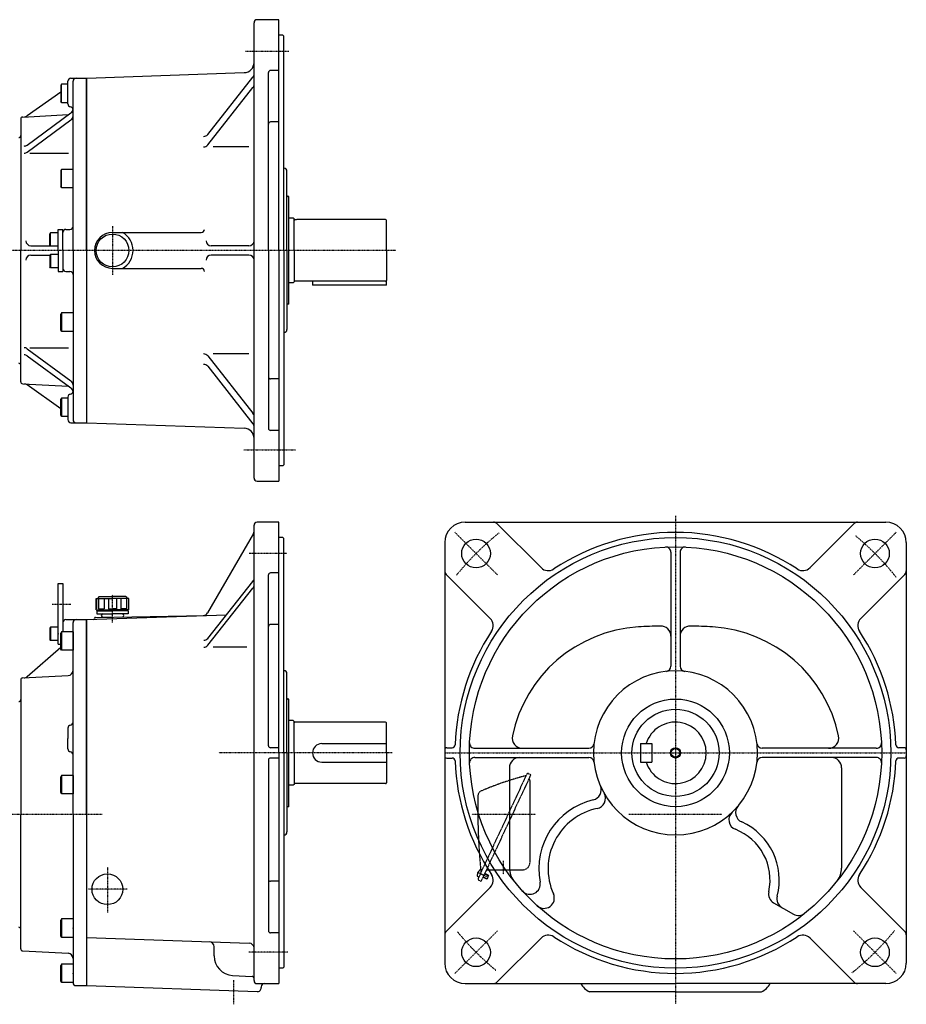
# Model space of a CAD drawing. Extents: x -903 to 849, y -474 to 486.
# Drawn here: x -16 to 849, y -474 to 486 of the extents above; entities that cross this region are included whole.
import ezdxf

# ---------------------------------------------------------------- set-up
doc = ezdxf.new("R2010")
doc.units = 0
doc.header["$MEASUREMENT"] = 0
doc.linetypes.add('CENTER', pattern=[1, 0.5, -0.25, 0, -0.25])
doc.linetypes.add('DASHED', pattern=[0.75, 0.5, -0.25])
doc.layers.get('0').update_dxf_attribs({"color": 102})

# ---------------------------------------------------------------- blocks, each defined once
blk = doc.blocks.new('B4')
at = {"linetype": 'Continuous', "lineweight": -3}
for p, q in [((-7.499999, 6.5), (-7.999999, 5.633876)), ((-7.999999, 5.633876), (-7.999999, -5.63407)), ((-7.499999, 6.5), (-7.499999, -6.5)), ((0, 6.5), (-7.499999, 6.5)), ((0, -6.5), (0, 6.5)), ((-7.499998, -6.499999), (-7.999999, -5.63407)), ((0, -6.5), (-7.499998, -6.5))]:
    blk.add_line(p, q, dxfattribs=at)
blk.add_point((0, 0), dxfattribs=at)
blk = doc.blocks.new('B5')
at = {"linetype": 'Continuous', "lineweight": -3}
for p, q in [((-11.299976, 8.999998), (-11.999973, 7.787338)), ((-11.999958, -7.787735), (-11.999973, 7.78734)), ((-11.299976, 9), (-11.299976, -9)), ((0, 9), (-11.299976, 9)), ((0, 9), (0, -9)), ((-11.299961, -9.000002), (-11.999958, -7.787738)), ((0, -9), (-11.299961, -9))]:
    blk.add_line(p, q, dxfattribs=at)
blk.add_point((0, 0), dxfattribs=at)
blk = doc.blocks.new('B1')
at = {"linetype": 'Continuous', "lineweight": -3}
for p, q in [((-11.299976, 8.999998), (-11.999973, 7.787338)), ((-11.999958, -7.787735), (-11.999973, 7.78734)), ((-11.299976, 9), (-11.299976, -9)), ((0, 9), (-11.299976, 9)), ((0, 9), (0, -9)), ((-11.299961, -9.000002), (-11.999958, -7.787738)), ((0, -9), (-11.299961, -9))]:
    blk.add_line(p, q, dxfattribs=at)
blk.add_point((0, 0), dxfattribs=at)
blk = doc.blocks.new('B2')
at = {"linetype": 'Continuous', "lineweight": -3}
for p, q in [((-11.299976, 8.999998), (-11.999973, 7.787338)), ((-11.999958, -7.787735), (-11.999973, 7.78734)), ((-11.299976, 9), (-11.299976, -9)), ((0, 9), (-11.299976, 9)), ((0, 9), (0, -9)), ((-11.299961, -9.000002), (-11.999958, -7.787738)), ((0, -9), (-11.299961, -9))]:
    blk.add_line(p, q, dxfattribs=at)
blk.add_point((0, 0), dxfattribs=at)
blk = doc.blocks.new('B3')
at = {"linetype": 'Continuous', "lineweight": -3}
for p, q in [((-11.299976, 8.999998), (-11.999973, 7.787338)), ((-11.999958, -7.787735), (-11.999973, 7.78734)), ((-11.299976, 9), (-11.299976, -9)), ((0, 9), (-11.299976, 9)), ((0, 9), (0, -9)), ((-11.299961, -9.000002), (-11.999958, -7.787738)), ((0, -9), (-11.299961, -9))]:
    blk.add_line(p, q, dxfattribs=at)
blk.add_point((0, 0), dxfattribs=at)

msp = doc.modelspace()

# ---------------------------------------------------------------- linework, layer by layer
at = {"linetype": 'Continuous', "lineweight": -3}
for p, q in [((212.960367, 38.887125), (212.960367, 482.887125)), ((236.960367, 485.887125), (215.960367, 485.887125)), ((236.960367, 260.887125), (236.960367, 485.887125)), ((240.960367, 470.887125), (236.960367, 470.887125)), ((240.960367, 470.887125), (241.960367, 469.887125)), ((241.960367, 260.887125), (241.960367, 469.887125)), ((49.960367, 428.887125), (203.309362, 434.24219)), ((226.960367, 260.887125), (226.960367, 434.38965)), ((236.960367, 436.38965), (228.960367, 436.38965)), ((25.160405, 422.887128), (24.460408, 421.674864)), ((25.160391, 404.887125), (25.160391, 422.887125)), ((31.460367, 422.887125), (25.160406, 422.887125)), ((31.460367, 403.887125), (31.460367, 425.887125)), ((34.460367, 428.887125), (49.460367, 428.887125)), ((36.460367, 260.887125), (36.460367, 425.887125)), ((49.460367, 260.887125), (49.460367, 428.887125)), ((49.460367, 428.887125), (49.960367, 428.887125)), ((49.960367, 92.887125), (49.960367, 428.887125)), ((167.731167, 373.914378), (211.885227, 429.859394)), ((24.460403, 415.346813), (-8.354613, 391.992536)), ((24.460409, 421.674861), (24.460394, 406.099785)), ((167.731167, 363.786741), (211.885227, 419.731758)), ((25.160386, 404.887124), (24.460389, 406.099784)), ((31.460367, 404.887125), (25.160391, 404.887125)), ((-8.21809, 363.636976), (34.422222, 394.988553)), ((-14.539633, 388.989196), (-14.539633, 260.887125)), ((-12.644305, 390.986455), (31.722047, 393.311597)), ((-8.21809, 356.761476), (34.422222, 388.113053)), ((236.960367, 386.138388), (228.960367, 386.138388)), ((-5.583843, 355.789803), (32.02634, 355.789803)), ((207.863633, 361.884398), (172.926382, 361.884398)), ((24.460409, 338.674861), (24.460394, 323.099785)), ((25.160405, 339.887128), (24.460408, 338.674864)), ((25.160391, 321.887125), (25.160391, 339.887125)), ((36.460367, 339.887125), (25.160406, 339.887125)), ((242.117375, 341.03612), (241.960367, 341.03612)), ((244.960367, 260.887125), (244.960367, 338.040231)), ((25.160386, 321.887124), (24.460389, 323.099784)), ((36.460367, 321.887125), (25.160391, 321.887125)), ((246.960367, 313.387125), (245.960367, 313.387125)), ((246.960367, 208.387125), (246.960367, 313.387125)), ((251.160352, 292.387125), (246.960352, 292.387125)), ((251.960352, 291.587125), (251.160352, 292.387125)), ((251.960352, 260.887125), (251.960352, 291.587125)), ((253.960352, 290.737125), (252.760352, 290.737125)), ((254.52016, 290.887125), (253.960352, 290.737125)), ((341.160352, 290.887125), (254.52016, 290.887125)), ((341.960352, 260.887125), (341.960352, 290.087125)), ((21.960367, 260.887125), (21.960367, 281.387125)), ((21.960367, 281.387125), (26.460367, 281.387125)), ((26.460367, 260.887125), (26.460367, 281.387125)), ((29.460367, 281.387125), (33.460367, 281.387125)), ((13.960368, 265.753249), (13.960368, 277.021196)), ((14.460369, 277.887125), (13.960369, 277.021196)), ((14.460368, 264.887125), (14.460368, 277.887125)), ((21.960367, 277.887125), (14.460369, 277.887125)), ((74.960367, 278.387125), (161.470492, 278.387125)), ((-14.539633, 132.785054), (-14.539633, 260.887125)), ((-4.539633, 265.387125), (14.171727, 265.387125)), ((14.460369, 264.887125), (13.960369, 265.753249)), ((21.960367, 264.887125), (14.460368, 264.887125)), ((21.960367, 260.887125), (21.960367, 240.387125)), ((26.460367, 260.887125), (26.460367, 240.387125)), ((36.460367, 260.887125), (36.460367, 95.887125)), ((49.460367, 260.887125), (49.460367, 92.887125)), ((207.960367, 265.387125), (171.229762, 265.387125)), ((226.960367, 260.887125), (226.960367, 87.3846)), ((236.960367, 260.887125), (236.960367, 35.887125)), ((241.960367, 260.887125), (241.960367, 51.887125)), ((244.960367, 260.887125), (244.960367, 183.734019)), ((251.960352, 260.887125), (251.960352, 230.187125)), ((341.960352, 260.887125), (341.960352, 231.687125)), ((-4.539633, 256.387125), (14.171727, 256.387125)), ((13.960368, 256.021001), (13.960368, 244.753055)), ((14.460369, 256.887125), (13.960369, 256.021001)), ((21.960367, 256.887125), (14.460368, 256.887125)), ((14.460368, 256.887125), (14.460368, 243.887125)), ((207.960367, 256.387125), (171.229762, 256.387125)), ((14.460369, 243.887125), (13.960369, 244.753055)), ((21.960367, 243.887125), (14.460369, 243.887125)), ((21.960367, 240.387125), (26.460367, 240.387125)), ((29.460367, 240.387125), (33.460367, 240.387125)), ((74.960367, 243.387125), (161.470492, 243.387125)), ((253.960352, 231.037125), (252.760352, 231.037125)), ((254.52016, 230.887125), (253.960352, 231.037125)), ((341.160352, 230.887125), (254.52016, 230.887125)), ((269.960352, 230.887125), (269.960352, 226.887125)), ((341.960352, 226.887125), (341.960352, 231.687125)), ((251.160352, 229.387125), (246.960352, 229.387125)), ((251.960352, 230.187125), (251.160352, 229.387125)), ((341.960352, 226.887125), (269.960352, 226.887125)), ((246.960367, 208.387125), (245.960367, 208.387125)), ((25.160386, 199.887126), (24.460389, 198.674466)), ((24.460409, 183.09939), (24.460394, 198.674465)), ((25.160391, 199.887125), (25.160391, 181.887125)), ((36.460367, 199.887125), (25.160391, 199.887125)), ((25.160405, 181.887122), (24.460408, 183.099386)), ((36.460367, 181.887125), (25.160406, 181.887125)), ((242.117375, 180.73813), (241.960367, 180.73813)), ((-8.21809, 165.012774), (34.422222, 133.661197)), ((-5.583843, 165.984447), (32.02634, 165.984447)), ((-8.21809, 158.137275), (34.422222, 126.785697)), ((167.731167, 157.987509), (211.885227, 102.042493)), ((207.863633, 159.889852), (172.926382, 159.889852)), ((167.731167, 147.859872), (211.885227, 91.914856)), ((236.960367, 135.635862), (228.960367, 135.635862)), ((-12.644305, 130.787795), (31.722047, 128.462653)), ((24.460403, 106.427437), (-8.354613, 129.781714)), ((25.160386, 116.887126), (24.460389, 115.674466)), ((24.460409, 100.09939), (24.460394, 115.674465)), ((31.460367, 116.887125), (25.160391, 116.887125)), ((25.160391, 116.887125), (25.160391, 98.887125)), ((31.460367, 117.887125), (31.460367, 95.887125)), ((25.160405, 98.887122), (24.460408, 100.099386)), ((31.460367, 98.887125), (25.160406, 98.887125)), ((34.460367, 92.887125), (49.460367, 92.887125)), ((49.460367, 92.887125), (49.960367, 92.887125)), ((49.960367, 92.887125), (203.309362, 87.53206)), ((236.960367, 85.3846), (228.960367, 85.3846)), ((240.960367, 50.887125), (236.960367, 50.887125)), ((241.960367, 51.887125), (240.960367, 50.887125)), ((215.960367, 35.887125), (236.960367, 35.887125)), ((212.960367, -451.112875), (212.960367, -7.112875)), ((236.960367, -4.112875), (215.960367, -4.112875)), ((236.960367, -229.112875), (236.960367, -4.112875)), ((418.819279, -4.112875), (828.819279, -4.112875)), ((449.78122, -5.577341), (492.683444, -48.479565)), ((797.857339, -5.577341), (754.955115, -48.479565)), ((212.290494, -15.273129), (167.626273, -92.63383)), ((240.960367, -19.112875), (236.960367, -19.112875)), ((240.960367, -19.112875), (241.960367, -20.112875)), ((241.960367, -229.112875), (241.960367, -20.112875)), ((398.819279, -24.112875), (398.819279, -434.112875)), ((848.819279, -24.112875), (848.819279, -434.112875)), ((619.319279, -33.34324), (619.319279, -144.645426)), ((628.319279, -33.34324), (628.319279, -144.645426)), ((226.960367, -222.112875), (226.960367, -55.61035)), ((236.960367, -53.61035), (228.960367, -53.61035)), ((400.283746, -55.074816), (443.185969, -97.97704)), ((847.354813, -55.074816), (804.452589, -97.97704)), ((21.960367, -123.092588), (21.960367, -64.092588)), ((21.960367, -64.092588), (26.460367, -64.092588)), ((26.460367, -64.092588), (26.460367, -102.092588)), ((167.731114, -117.434997), (211.876152, -61.836482)), ((61.960367, -76.676498), (60.460367, -78.676498)), ((61.960367, -76.676498), (60.460367, -78.676498)), ((61.960367, -76.676498), (74.960367, -76.676498)), ((87.960367, -76.676498), (74.960367, -76.676498)), ((87.960367, -76.676498), (89.460367, -78.676498)), ((87.960367, -76.676498), (89.460367, -78.676498)), ((167.731114, -124.177418), (211.876152, -68.578903)), ((58.960367, -78.676498), (74.960367, -78.676498)), ((58.960367, -89.676498), (58.960367, -78.676498)), ((58.960367, -89.676498), (58.960367, -78.676498)), ((59.443701, -78.676498), (59.443701, -88.676498)), ((61.228621, -78.676498), (61.228621, -88.676498)), ((66.748233, -78.676498), (66.748233, -88.676498)), ((71.057413, -78.676498), (71.057413, -88.676498)), ((90.960367, -78.676498), (74.960367, -78.676498)), ((78.863322, -78.676498), (78.863322, -88.676498)), ((83.172502, -78.676498), (83.172502, -88.676498)), ((88.692113, -78.676498), (88.692113, -88.676498)), ((90.477034, -78.676498), (90.477034, -88.676498)), ((90.960367, -89.676498), (90.960367, -78.676498)), ((90.960367, -89.676498), (90.960367, -78.676498)), ((49.960367, -99.112875), (186.052235, -94.360442)), ((58.443162, -96.964807), (164.470492, -95.114093)), ((58.960367, -88.676498), (59.443701, -88.676498)), ((58.960367, -89.676498), (74.960367, -89.676498)), ((59.710367, -90.676498), (74.960367, -90.676498)), ((59.710367, -90.676498), (59.710367, -93.676498)), ((59.710367, -93.676498), (74.960367, -93.676498)), ((61.228621, -88.676498), (66.748233, -88.676498)), ((61.960367, -90.676498), (61.960367, -89.676498)), ((71.057413, -88.676498), (74.960367, -88.676498)), ((78.863322, -88.676498), (74.960367, -88.676498)), ((90.960367, -89.676498), (74.960367, -89.676498)), ((90.210367, -90.676498), (74.960367, -90.676498)), ((90.210367, -93.676498), (74.960367, -93.676498)), ((88.692113, -88.676498), (83.172502, -88.676498)), ((87.960367, -90.676498), (87.960367, -89.676498)), ((90.210367, -90.676498), (90.210367, -93.676498)), ((90.960367, -88.676498), (90.477034, -88.676498)), ((26.460367, -102.112875), (26.460367, -111.112875)), ((29.460367, -99.112875), (49.460367, -99.112875)), ((36.460367, -289.112875), (36.460367, -102.112875)), ((49.460367, -289.112875), (49.460367, -99.112875)), ((49.460367, -99.112875), (49.960367, -99.112875)), ((49.960367, -456.112875), (49.960367, -99.112875)), ((65.460367, -96.676498), (74.960367, -96.676498)), ((236.960367, -103.861612), (228.960367, -103.861612)), ((21.960367, -123.092588), (24.460405, -123.092588)), ((-8.233556, -154.699385), (24.460407, -125.87606)), ((205.803784, -126.068298), (173.143152, -126.068298)), ((242.117375, -148.96388), (241.960367, -148.96388)), ((244.960367, -229.112875), (244.960367, -151.959769)), ((-14.539633, -158.010804), (-14.539633, -289.112875)), ((-12.644305, -156.013545), (31.722047, -153.688403)), ((246.960367, -176.612875), (245.960367, -176.612875)), ((246.960367, -281.612875), (246.960367, -176.612875)), ((251.160352, -197.612875), (246.960352, -197.612875)), ((251.960352, -198.412875), (251.160352, -197.612875)), ((251.960352, -229.112875), (251.960352, -198.412875)), ((253.960352, -199.262875), (252.760352, -199.262875)), ((254.52016, -199.112875), (253.960352, -199.262875)), ((341.160352, -199.112875), (254.52016, -199.112875)), ((341.960352, -229.112875), (341.960352, -199.912875)), ((31.460367, -205.112875), (31.460367, -215.112875)), ((31.460367, -225.112875), (31.460367, -215.112875)), ((278.960352, -220.112875), (341.960352, -220.112875)), ((589.819279, -220.112875), (589.819279, -238.112875)), ((589.819279, -220.112875), (600.819279, -220.112875)), ((600.819279, -220.112875), (600.819279, -238.112875)), ((236.960367, -224.112875), (228.960367, -224.112875)), ((236.960367, -229.112875), (236.960367, -454.112875)), ((241.960367, -229.112875), (241.960367, -438.112875)), ((244.960367, -229.112875), (244.960367, -306.265981)), ((251.960352, -229.112875), (251.960352, -259.812875)), ((341.960352, -229.112875), (341.960352, -258.312875)), ((400.819279, -224.112875), (405.966118, -224.112875)), ((428.049644, -224.612875), (539.35183, -224.612875)), ((819.588914, -224.612875), (708.286729, -224.612875)), ((846.819279, -224.112875), (841.672441, -224.112875)), ((226.960367, -236.112875), (226.960367, -402.6154)), ((236.960367, -234.112875), (228.960367, -234.112875)), ((278.960352, -238.112875), (341.960352, -238.112875)), ((400.819279, -234.112875), (405.966118, -234.112875)), ((428.049644, -233.612875), (539.35183, -233.612875)), ((589.819279, -238.112875), (600.819279, -238.112875)), ((819.588914, -233.612875), (708.286729, -233.612875)), ((846.819279, -234.112875), (841.672441, -234.112875)), ((461.927216, -243.612875), (461.927216, -341.485658)), ((785.711343, -243.612875), (785.711343, -341.485658)), ((253.960352, -258.962875), (252.760352, -258.962875)), ((254.52016, -259.112875), (253.960352, -258.962875)), ((341.160352, -259.112875), (254.52016, -259.112875)), ((251.160352, -260.612875), (246.960352, -260.612875)), ((251.960352, -259.812875), (251.160352, -260.612875)), ((246.960367, -281.612875), (245.960367, -281.612875)), ((-14.539633, -420.214946), (-14.539633, -289.112875)), ((36.460367, -289.112875), (36.460367, -453.112875)), ((49.460367, -289.112875), (49.460367, -456.112875)), ((242.117375, -309.26187), (241.960367, -309.26187)), ((236.960367, -354.364138), (228.960367, -354.364138)), ((400.283746, -403.150934), (443.185969, -360.24871)), ((847.354813, -403.150934), (804.452589, -360.24871)), ((719.509052, -375.310294), (738.754882, -386.42188)), ((49.960367, -409.089345), (208.136728, -414.672041)), ((236.960367, -404.6154), (228.960367, -404.6154)), ((449.78122, -452.648409), (492.683444, -409.746185)), ((797.857339, -452.648409), (754.955115, -409.746185)), ((-12.644305, -422.212205), (31.722047, -424.537347)), ((173.960367, -427.112875), (173.960367, -418.292459)), ((240.960367, -439.112875), (236.960367, -439.112875)), ((241.960367, -438.112875), (240.960367, -439.112875)), ((191.965984, -446.086836), (211.065039, -447.087775)), ((39.460367, -456.112875), (49.460367, -456.112875)), ((49.460367, -456.112875), (49.960367, -456.112875)), ((49.960367, -456.112875), (215.819279, -461.966719)), ((215.960367, -454.112875), (236.960367, -454.112875)), ((219.960367, -457.112875), (219.960367, -457.969208)), ((418.819279, -454.112875), (623.819279, -454.112875)), ((828.819279, -454.112875), (623.819279, -454.112875)), ((623.819279, -462.112875), (540.101482, -462.112875)), ((623.819279, -462.112875), (707.537077, -462.112875))]:
    msp.add_line(p, q, dxfattribs=at)
at = {"linetype": 'CENTER', "lineweight": -3}
for p, q in [((204.478655, 455.34149), (246.74154, 455.34149)), ((74.960367, 284.564519), (74.960367, 236.921555)), ((351.224783, 260.887125), (-385.310176, 260.887125)), ((202.913363, 66.43276), (253.394031, 66.43276)), ((623.819279, 2.042925), (623.819279, -474.095277)), ((408.711558, -14.005154), (450.178422, -55.472017)), ((838.927001, -14.005154), (797.460137, -55.472017)), ((245.009603, -34.65851), (208.05256, -34.65851)), ((74.960367, -102.103272), (74.960367, -74.807126)), ((16.23012, -84.092588), (34.329386, -84.092588)), ((347.604254, -229.112875), (178.22199, -229.112875)), ((399.516102, -229.112875), (848.601304, -229.112875)), ((64.993155, -289.112875), (-374.397127, -289.112875)), ((486.97664, -289.112875), (425.108448, -289.112875)), ((669.040441, -289.112875), (578.270793, -289.112875)), ((455.819279, -334.394967), (455.819279, -347.430352)), ((69.960367, -340.414257), (69.960367, -384.792124)), ((441.210932, -350.573164), (430.301025, -345.485791)), ((89.21472, -362.112875), (51.517393, -362.112875)), ((408.711558, -444.220596), (450.178422, -402.753733)), ((838.927001, -444.220596), (797.460137, -402.753733)), ((245.744755, -423.56724), (207.810894, -423.56724)), ((192.960367, -450.761756), (192.960367, -474.310927))]:
    msp.add_line(p, q, dxfattribs=at)
at = {"linetype": 'DASHED', "lineweight": -3}
for p, q in [((480.48846, -249.392748), (482.754229, -250.449293)), ((478.760856, -250.021544), (438.819279, -335.676531)), ((482.754229, -250.449293), (438.819279, -344.668097)), ((481.802948, -252.872364), (481.616736, -252.888655)), ((481.77473, -252.549835), (481.802948, -252.872364)), ((481.819279, -255.989952), (481.819279, -336.312875)), ((438.819279, -335.676531), (431.427611, -351.528016)), ((438.819279, -344.668097), (434.322176, -354.312166)), ((439.544492, -343.112875), (475.019279, -343.112875)), ((432.061538, -350.168555), (431.17424, -349.754801)), ((432.056407, -353.25562), (434.322176, -354.312166)), ((436.171198, -350.429518), (438.819279, -351.608519)), ((436.313556, -350.109777), (438.819279, -351.225397)), ((437.655787, -347.095077), (438.819279, -347.613097)), ((437.798145, -346.775336), (438.819279, -347.229974)), ((438.819279, -347.229974), (441.315295, -348.341272)), ((438.819279, -347.613097), (441.492678, -348.803371)), ((438.819279, -351.225397), (440.150447, -351.818071)), ((438.819279, -351.608519), (439.688348, -351.995454)), ((439.688348, -351.995454), (440.150447, -351.818071)), ((441.492678, -348.803371), (440.150447, -351.818071)), ((441.315295, -348.341272), (441.492678, -348.803371))]:
    msp.add_line(p, q, dxfattribs=at)
at = {"linetype": 'Continuous', "lineweight": -3}
for centre, radius in [((74.960367, 260.887125), 16), ((623.819279, -229.112875), 210), ((429.364915, -34.65851), 14), ((623.819279, -229.112875), 201), ((818.273644, -34.65851), 14), ((623.819279, -229.112875), 52.5), ((623.819279, -229.112875), 42.5), ((623.819279, -229.112875), 5), ((623.819279, -229.112875), 4.188), ((69.960383, -362.112875), 15), ((429.364915, -423.56724), 14), ((818.273644, -423.56724), 14)]:
    msp.add_circle(centre, radius, dxfattribs=at)
for centre, radius, start, end in [((215.960367, 482.887125), 3, 90, 180), ((202.960367, 444.236098), 10, 272, 0), ((207.960367, 432.957051), 5, 321.718077, 0), ((228.960367, 434.38965), 2, 90, 180), ((34.460367, 425.887125), 3, 90, 180), ((39.460367, 425.887125), 3, 90, 180), ((207.960367, 422.829415), 5, 321.718077, 0), ((34.460367, 403.887125), 3, 180, 260.405932), ((33.460367, 397.971045), 3, 8.746664, 80.405932), ((31.460367, 399.01688), 5, 306.325436, 0), ((-12.539633, 388.989196), 2, 93, 180), ((-11.253811, 396.066189), 5, 273, 305.439261), ((31.460367, 398.304745), 5, 273, 278.60792), ((31.460367, 392.14138), 5, 306.325436, 0), ((228.960367, 384.138388), 2, 90, 180), ((-16.539633, 372.887125), 2, 270, 0), ((163.806308, 377.012035), 5, 270, 321.718077), ((-11.179945, 367.665303), 5, 270, 306.325436), ((-11.179945, 360.789803), 5, 270, 306.325436), ((163.806308, 366.884398), 5, 270, 321.718077), ((241.960367, 338.040231), 3, 0, 87), ((245.960367, 314.387125), 1, 180, 270), ((252.760352, 291.537125), 0.8, 180, 270), ((341.160352, 290.087125), 0.8, 0, 90), ((29.460367, 278.387125), 3, 90, 180), ((33.460367, 284.387125), 3, 270, 0), ((161.470492, 281.387125), 3, 270, 0), ((-4.539633, 270.387125), 5, 180, 270), ((74.960367, 260.887125), 17.5, 90, 270), ((74.960367, 260.887125), 20, 298.955024, 61.044976), ((171.229762, 270.387125), 5, 180, 270), ((207.960367, 270.387125), 5, 270, 0), ((-4.539633, 251.387125), 5, 90, 180), ((171.229762, 251.387125), 5, 90, 180), ((207.960367, 251.387125), 5, 0, 90), ((29.460367, 243.387125), 3, 180, 270), ((33.460367, 237.387125), 3, 0, 90), ((161.470492, 240.387125), 3, 0, 90), ((252.760352, 230.237125), 0.8, 90, 180), ((341.160352, 231.687125), 0.8, 270, 0), ((245.960367, 207.387125), 1, 90, 180), ((241.960367, 183.734019), 3, 273, 0), ((-11.179945, 160.984447), 5, 53.674564, 90), ((-11.179945, 154.108948), 5, 53.674564, 90), ((163.806308, 154.889852), 5, 38.281923, 90), ((-16.539633, 148.887125), 2, 0, 90), ((163.806308, 144.762215), 5, 38.281923, 90), ((228.960367, 137.635862), 2, 180, 270), ((-12.539633, 132.785054), 2, 180, 267), ((-11.253811, 125.708061), 5, 54.560739, 87), ((31.460367, 123.469506), 5, 81.39208, 87), ((31.460367, 129.63287), 5, 0, 53.674564), ((31.460367, 122.75737), 5, 0, 53.674564), ((34.460367, 117.887125), 3, 99.594068, 180), ((33.460367, 123.803205), 3, 279.594068, 351.253336), ((207.960367, 98.944836), 5, 0, 38.281923), ((34.460367, 95.887125), 3, 180, 270), ((39.460367, 95.887125), 3, 180, 270), ((202.960367, 77.538152), 10, 0, 88), ((207.960367, 88.817199), 5, 0, 38.281923), ((228.960367, 87.3846), 2, 180, 270), ((215.960367, 38.887125), 3, 180, 270), ((215.960367, -7.112875), 3, 90, 180), ((418.819279, -24.112875), 20, 90, 180), ((446.245686, -9.112875), 5, 45, 90), ((801.392873, -9.112875), 5, 90, 135), ((828.819279, -24.112875), 20, 0, 90), ((207.960367, -12.773129), 5, 330, 0), ((623.819279, -229.112875), 215, 90, 123.463041), ((623.819279, -229.112875), 215, 56.536959, 90), ((614.319279, -33.34324), 5, 0, 92.77818), ((633.319279, -33.34324), 5, 87.22182, 180), ((228.960367, -55.61035), 2, 90, 180), ((403.819279, -51.539282), 5, 180, 225), ((499.754512, -41.408497), 10, 225, 303.463041), ((747.884047, -41.408497), 10, 236.536959, 315), ((843.819279, -51.539282), 5, 315, 0), ((207.960367, -58.727362), 5, 321.55054, 0), ((207.960367, -65.469783), 5, 321.55054, 0), ((65.460367, -95.176498), 1.5, 90, 180), ((65.460367, -95.176498), 1.5, 180, 270), ((84.460367, -95.176498), 1.5, 0, 90), ((84.460367, -95.176498), 1.5, 298.212605, 0), ((163.296146, -90.13383), 5, 271, 330), ((29.460367, -102.112875), 3, 90, 180), ((39.460367, -102.112875), 3, 90, 180), ((56.462193, -97.885217), 1, 272, 357.723663), ((58.460614, -97.964655), 1, 91, 177.723663), ((228.960367, -105.861612), 2, 90, 180), ((436.114902, -105.048107), 10, 326.536959, 45), ((623.819279, -699.112875), 593.892063, 91.422993, 93.489726), ((609.319279, -115.400881), 10, 0, 91.422993), ((638.319279, -115.400881), 10, 88.577007, 180), ((623.819279, -699.112875), 593.892063, 86.510274, 88.577007), ((811.523657, -105.048107), 10, 135, 213.463041), ((623.819279, -229.112875), 215, 146.536959, 177.89693), ((595.819279, -239.96584), 133.892063, 93.489726, 168.191719), ((651.819279, -239.96584), 133.892063, 11.808281, 86.510274), ((623.819279, -229.112875), 215, 2.10307, 33.463041), ((163.815329, -114.325877), 5, 270, 321.55054), ((163.815329, -121.068298), 5, 270, 321.55054), ((31.460367, -148.695255), 5, 273, 0), ((241.960367, -151.959769), 3, 0, 87), ((623.819279, -229.112875), 80, 90, 0), ((614.319279, -144.645426), 5, 276.417053, 0), ((623.819279, -229.112875), 80, 0, 90), ((633.319279, -144.645426), 5, 180, 263.582947), ((-12.539633, -158.010804), 2, 93, 180), ((-11.540097, -150.948814), 5, 273, 311.399724), ((-16.539633, -177.112875), 2, 270, 0), ((245.960367, -175.612875), 1, 180, 270), ((33.460367, -199.196795), 3, 279.594068, 0), ((252.760352, -198.462875), 0.8, 180, 270), ((341.160352, -199.912875), 0.8, 0, 90), ((623.819279, -229.112875), 30, 197.457603, 162.542397), ((34.460367, -205.112875), 3, 99.594068, 180), ((278.960352, -229.112875), 9, 90, 270), ((428.049644, -219.612875), 5, 177.22182, 270), ((474.549042, -214.612875), 10, 168.191719, 270), ((539.35183, -219.612875), 5, 270, 353.582947), ((708.286729, -219.612875), 5, 186.417053, 270), ((773.089517, -214.612875), 10, 270, 11.808281), ((819.588914, -219.612875), 5, 270, 2.77818), ((34.460367, -225.112875), 3, 180, 260.405932), ((33.460367, -231.028955), 3, 0, 80.405932), ((228.960367, -222.112875), 2, 180, 270), ((400.819279, -226.112875), 2, 90, 180), ((405.966118, -221.112875), 3, 270, 357.89693), ((841.672441, -221.112875), 3, 182.10307, 270), ((846.819279, -226.112875), 2, 0, 90), ((228.960367, -236.112875), 2, 90, 180), ((400.819279, -232.112875), 2, 180, 270), ((405.966118, -237.112875), 3, 2.10307, 90), ((623.819279, -229.112875), 215, 182.10307, 213.463041), ((428.049644, -238.612875), 5, 90, 182.77818), ((471.927216, -243.612875), 10, 90, 180), ((539.35183, -238.612875), 5, 6.417053, 90), ((708.286729, -238.612875), 5, 90, 173.582947), ((775.711343, -243.612875), 10, 0, 90), ((623.819279, -229.112875), 215, 326.536959, 357.89693), ((819.588914, -238.612875), 5, 357.22182, 90), ((841.672441, -237.112875), 3, 90, 177.89693), ((846.819279, -232.112875), 2, 270, 0), ((252.760352, -259.762875), 0.8, 90, 180), ((341.160352, -258.312875), 0.8, 270, 0), ((541.390471, -265.244461), 10, 283.302309, 23.669611), ((545.550523, -273.542614), 10, 281.551141, 29.581676), ((559.567499, -342.12486), 69, 103.302309, 190.881295), ((245.960367, -282.612875), 1, 90, 180), ((559.567499, -342.12486), 60, 101.551141, 204.149805), ((685.817635, -294.352463), 10, 133.540775, 248.755645), ((692.425948, -287.363411), 10, 139.667057, 245.868324), ((618.819279, -289.112875), 131.5, 180, 180.010286), ((662.989824, -353.071208), 62, 345.300941, 65.868324), ((241.960367, -306.265981), 3, 273, 0), ((662.989824, -353.071208), 53, 347.552965, 68.755645), ((481.927216, -341.485658), 20, 180, 218.377802), ((765.711343, -341.485658), 20, 321.622198, 0), ((228.960367, -352.364138), 2, 180, 270), ((436.114902, -353.177642), 10, 315, 33.463041), ((481.987888, -357.038073), 10, 222.048964, 10.881295), ((811.523657, -353.177642), 10, 146.536959, 225), ((724.509052, -366.65004), 10, 167.552965, 240), ((495.693977, -370.763525), 10, 227.870148, 24.149805), ((732.633403, -371.340637), 10, 165.300941, 240), ((743.754882, -377.761626), 10, 240, 308.897941), ((-16.539633, -401.112875), 2, 0, 90), ((228.960367, -402.6154), 2, 180, 270), ((403.819279, -406.686468), 5, 135, 180), ((843.819279, -406.686468), 5, 0, 45), ((499.754512, -416.817253), 10, 56.536959, 135), ((623.819279, -229.112875), 215, 236.536959, 270), ((623.819279, -229.112875), 215, 270, 303.463041), ((747.884047, -416.817253), 10, 45, 123.463041), ((-12.539633, -420.214946), 2, 180, 267), ((168.960367, -418.292459), 5, 0, 87.978635), ((207.960367, -419.668929), 5, 0, 87.978635), ((31.460367, -429.530494), 5, 0, 87), ((192.960367, -427.112875), 19, 180, 267), ((418.819279, -434.112875), 20, 180, 270), ((828.819279, -434.112875), 20, 270, 0), ((210.960367, -449.085034), 2, 0, 87), ((215.960367, -451.112875), 3, 180, 270), ((39.460367, -453.112875), 3, 180, 270), ((215.960367, -457.969208), 4, 267.978635, 0), ((222.960367, -457.112875), 3, 90, 180), ((446.245686, -449.112875), 5, 270, 315), ((548.819279, -444.112875), 20, 210, 244.158067), ((698.819279, -444.112875), 20, 295.841933, 330), ((801.392873, -449.112875), 5, 225, 270)]:
    msp.add_arc(centre, radius, start, end, dxfattribs=at)
at = {"linetype": 'CENTER', "lineweight": -3}
for start, end in [(128.693647, 140.926883), (38.491713, 50.473255), (308.693647, 320.926883), (219.361191, 230.434252)]:
    msp.add_arc((623.819279, -229.112875), 275, start, end, dxfattribs=at)
at = {"linetype": 'DASHED', "lineweight": -3}
for centre, radius, start, end in [((479.939056, -250.570948), 1.3, 65, 155), ((552.921414, -542.704922), 300.8, 104.484557, 112.29212), ((477.435486, -250.497608), 1, 284.484557, 335), ((479.019279, -255.989952), 2.8, 0, 43.120625), ((436.028241, -270.763778), 4.8, 113.260322, 178.668513), ((552.921414, -542.704922), 300.8, 112.29212, 113.260322), ((1031.867315, -284.612875), 600.8, 178.668513, 185.829691), ((439.341071, -349.701234), 9, 138.398452, 171.601531), ((433.583164, -344.588846), 1.299999, 73.864553, 138.398452), ((475.019279, -336.312875), 6.8, 270, 0), ((431.723643, -348.576601), 1.299999, 171.601531, 245.000001), ((432.605811, -352.07742), 1.3, 155, 245)]:
    msp.add_arc(centre, radius, start, end, dxfattribs=at)
at = {"linetype": 'Continuous', "lineweight": -3}
msp.add_point((433.540702, -346.996477), dxfattribs=at)

# ---------------------------------------------------------------- block references
for name, p in [('B4', (21.960367, -113.092588)), ('B5', (36.460367, -120.112875)), ('B1', (36.460367, -260.112875)), ('B2', (36.460367, -400.112875)), ('B3', (36.460367, -444.112875))]:
    msp.add_blockref(name, p)

doc.saveas('drawing.dxf')
